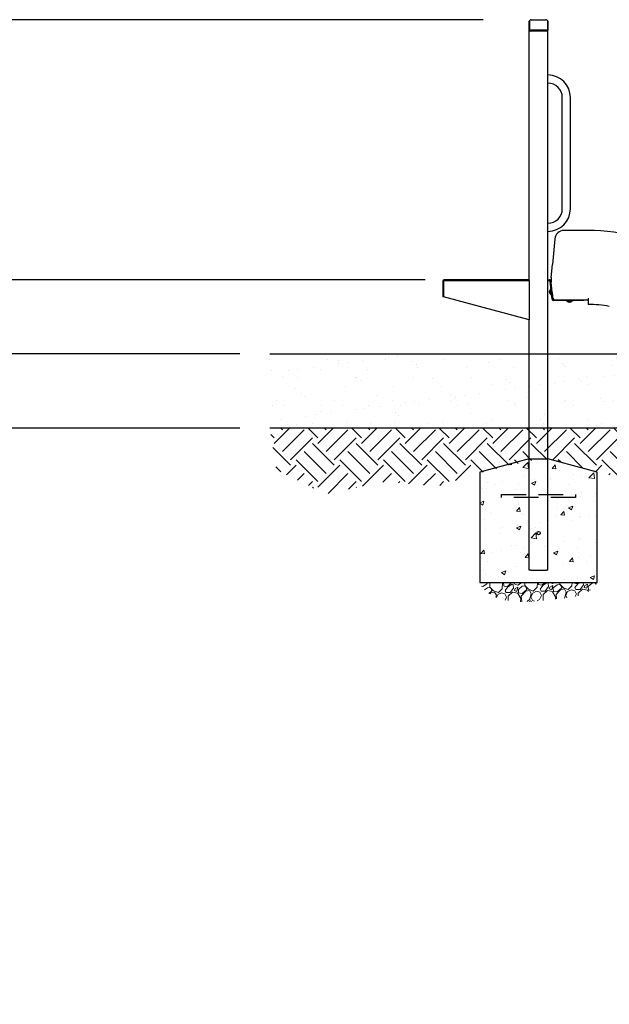
# Model space of a CAD drawing. Extents: x 0 to 1056, y 0 to 842.
# Drawn here: x 274 to 369, y 240 to 400 of the extents above; entities that cross this region are included whole.
import ezdxf

# ---------------------------------------------------------------- set-up
doc = ezdxf.new("R2010")
doc.units = 0
doc.header["$LTSCALE"] = 32
doc.header["$MEASUREMENT"] = 0
doc.linetypes.add('HIDDEN2', pattern=[0.1875, 0.125, -0.0625])
for name, color, linetype in [('DIM', 9, 'CONTINUOUS'), ('HATCH', 9, 'CONTINUOUS'), ('HIDDEN', 3, 'HIDDEN2')]:
    doc.layers.add(name, color=color, linetype=linetype)
for name, color, linetype, lineweight in [('Hatch (ANSI)', 9, 'CONTINUOUS', 13), ('Sketch Geometry (ANSI)', 7, 'CONTINUOUS', 25), ('Visible (ANSI)', 9, 'CONTINUOUS', 30)]:
    doc.layers.add(name, color=color, linetype=linetype, lineweight=lineweight)

msp = doc.modelspace()

# ---------------------------------------------------------------- hatches: boundary and pattern name
at = {"layer": 'HATCH'}
h = msp.add_hatch(dxfattribs=at)
h.set_pattern_fill('AR-SAND', color=256, scale=3)
h.set_pattern_definition([(37.5, (641.735, 90.4917), (-0.18898, 5.78047), [0, -4.56, 0, -5.1, 0, -4.875]), (7.5, (641.735, 90.492), (5.30933, 8.46644), [0, -2.46, 0, -4.11, 0, -1.575]), (327.5, (638.045, 90.4917), (9.342426, 0.01698), [0, -1.5, 0, -5.4, 0, -7.05]), (317.5, (638.045, 90.492), (9.01838, 2.63303), [0, -0.75, 0, -3.54, 0, -4.05])])
h.paths.add_polyline_path([(314.02519, 345.55809), (314.02519, 333.55809), (378.74058, 333.55809), (378.74058, 345.55809)])
h = msp.add_hatch(dxfattribs=at)
h.set_pattern_fill('EARTH', color=256, scale=20, angle=45)
h.set_pattern_definition([(45, (-630.1277, 151.6417), (4e-16, 7.071068), [5, -5]), (45, (-631.4535, 152.9675), (4e-16, 7.071068), [5, -5]), (45, (-632.7793, 154.2933), (4e-16, 7.071068), [5, -5]), (135, (-632.7793, 155.177), (-7.071068, 9e-16), [5, -5]), (135, (-631.4535, 156.503), (-7.071068, 9e-16), [5, -5]), (135, (-630.1277, 157.829), (-7.071068, 9e-16), [5, -5])])
h.paths.add_polyline_path([(314.02519, 333.55809), (378.74058, 333.55809), (378.74058, 345.55809), (526.44605, 261.52801), (526.44605, 249.52801), (572.74518, 249.52801), (572.74518, 242.99751), (559.37867, 240.2766), (548.23991, 242.99751), (538.58632, 242.75016), (530.41789, 245.71843), (529.18025, 245.71843), (520.51677, 243.24487), (510.1206, 253.88117), (498.73431, 259.323), (492.29858, 266.74368), (482.64499, 273.17494), (476.45679, 280.84297), (463.09028, 284.80067), (461.11005, 284.80067), (453.68421, 283.06917), (450.21882, 290.48985), (446.01085, 298.6526), (438.08995, 300.8788), (430.16905, 300.8788), (422.24816, 298.6526), (420.0204, 305.57856), (416.05996, 312.00982), (414.07973, 313.98867), (405.91131, 316.46223), (403.68356, 316.46223), (396.01019, 314.97809), (391.05963, 323.8829), (379.17829, 326.35646), (374.22773, 324.62497), (359.8711, 328.33531), (356.40571, 328.33531), (348.23729, 326.35646), (341.05898, 324.13026), (332.64302, 324.87233), (322.98943, 322.89348), (315.06854, 326.85117)])
at = {"layer": 'Hatch (ANSI)'}
h = msp.add_hatch(dxfattribs=at)
h.set_pattern_fill('AR-CONC', color=256, style=0)
h.set_pattern_definition([(50, (246.8085, 174.081), (7.1726, -0.62752), [0.75, -8.25]), (355, (246.8085, 174.081), (-1.3875, 7.52192), [0.6, -6.6]), (100.4514, (247.406, 174.029), (5.7851, 6.8944), [0.6374, -7.01142]), (46.184, (246.8085, 176.081), (10.6724, -1.6552), [1.125, -12.375]), (96.6356, (247.698, 175.943), (9.3466, 9.7412), [0.9561, -10.51714]), (351.184, (246.809, 176.081), (9.3466, 9.7412), [0.9, -9.9]), (21, (247.8085, 175.581), (5.96907, -4.02619), [0.75, -8.25]), (326, (247.8085, 175.581), (2.43315, 7.2515), [0.6, -6.6]), (71.4514, (248.306, 175.246), (8.40222, 3.2253), [0.6374, -7.01142]), (37.5, (246.8085, 174.0812), (0.1216, 3.32894), [0, -6.52, 0, -6.7, 0, -6.625]), (7.5, (246.8085, 174.0812), (2.630695, 3.94412), [0, -3.82, 0, -6.37, 0, -2.525]), (327.5, (244.5785, 174.0812), (5.338224, -0.22555), [0, -2.5, 0, -7.8, 0, -10.35]), (317.5, (243.5785, 174.081), (5.83186, 1.00105), [0, -3.25, 0, -5.18, 0, -7.35])])
h.paths.add_polyline_path([(367.02519, 308.55809), (367.02519, 326.41449), (359.02519, 328.55809), (356.02519, 328.55809), (348.02519, 326.41449), (348.02519, 308.55809)])
h = msp.add_hatch(dxfattribs=at)
h.set_pattern_fill('GRAVEL', color=256, scale=4, angle=47.5, style=0)
h.set_pattern_definition([(275.51279, (245.8051, 178.90693), (4.9230975, -47.91412225), [0.538144, -53.27635]), (232.46974, (245.85679, 178.37127), (29.47922062, 38.091673), [0.92347, -91.4237]), (180.01045, (245.29423, 177.63893), (59.46381112, -0.23487566), [0.65115, -64.46413]), (314.77369, (244.97759, 175.81319), (-56.27982611, 56.99632596), [0.84095, -83.25423]), (340.33365, (245.56987, 175.2162), (-48.90111632, 17.68278323), [0.82462, -81.63749]), (44.77369, (246.3464, 174.93868), (-56.99632596, -56.27982611), [0.84095, -83.25423]), (85.19424, (246.94338, 175.53097), (-5.63959732, -65.36202982), [1.112116, -110.099394]), (119.75533, (247.03655, 176.63918), (-45.96387983, 80.0957037), [1.04995, -103.945286]), (168.92957, (246.51546, 177.5507), (-59.95730816, 11.53781602), [0.8438, -83.53629]), (222.73636, (245.68736, 177.71272), (32.6750785, 29.737842), [0.96333, -47.20305]), (269.89744, (244.97982, 177.05898), (0.01187285, -65.1152813), [1.24579, -123.3335]), (186.31407, (247.6824, 178.7058), (-36.6111819, -4.42960045), [0.425204, -42.09538]), (218.96923, (247.25979, 178.65902), (41.0289095, 32.93369985), [0.80895, -80.086046]), (272.5, (246.6308, 178.1503), (2.94911, -2.70236), [0.56568, -5.09117]), (250.6986, (246.0878, 178.2681), (7.6135855, 20.1502684), [0.30463, -30.15846]), (339.3014, (245.9871, 177.9806), (-11.549689, 5.157973), [0.43081, -21.10985]), (78.46376, (246.3901, 177.8283), (2.2088638, 14.2520497), [0.699716, -22.62409]), (209.06505, (246.53, 178.5139), (8.353831, 3.195858), [0.50596, -12.14315]), (63.88954, (244.41972, 176.27012), (18.17628026, 37.59817596), [0.7088, -70.17138]), (117.84618, (244.73167, 176.9066), (21.6307595, -41.52240652), [0.594644, -58.86963]), (340.6986, (245.9402, 179.0544), (-20.1502684, 7.6135855), [0.60926, -29.85383]), (31.11046, (246.51523, 178.853), (-35.87093635, -21.38401098), [0.7088, -70.17138]), (26.94395, (246.24817, 174.59466), (-19.4100228, -9.3408251), [0.68352, -33.492495]), (342.27514, (246.8575, 174.90437), (-45.95200697, 14.9804224), [0.57271, -56.69857]), (114.3014, (248.91634, 176.3815), (-9.340825, 19.4100228), [0.60926, -29.85383]), (64.85402, (248.6656, 176.9368), (-23.3342534, -49.14786484), [0.670524, -66.381694]), (116.94395, (247.5922, 174.93645), (9.3408251, -19.4100228), [0.34176, -33.834255]), (148.80993, (248.7542, 176.2046), (-14.4987982, 7.860334), [0.20396, -20.19212]), (213.46376, (248.5797, 176.3102), (11.056192, 6.144967), [0.82462, -15.6678]), (233.509, (247.8918, 175.8555), (24.07449896, 32.1934543), [0.7642, -75.65569]), (351.1901, (246.6555, 177.5851), (-8.6005795, 2.455612), [0.57689, -13.84532]), (40.65723, (247.2256, 177.49677), (51.83835281, 44.73013724), [1.007176, -99.71025]), (108.4454, (247.98966, 178.15297), (9.8343221, -30.7129632), [0.411824, -40.7707]), (137.5, (247.8594, 178.5436), (-5.65147, -0.24675), [0.24, -3.76]), (167.75644, (247.74927, 175.87758), (31.45320875, -7.12008842), [0.555696, -55.01408]), (95.51279, (247.20621, 175.99543), (-4.9230975, 47.91412225), [1.07629, -52.73821]), (47.5, (247.103, 177.0667), (-0.24675, 5.65147), [1.04, -2.96]), (12.80485, (247.80543, 177.8335), (47.66737374, 10.57456766), [0.632456, -62.6131]), (301.5546, (248.42216, 177.9737), (9.0940766, -13.7585527), [0.58241, -28.53803]), (255.14598, (248.72694, 177.47738), (-21.8537623, -83.0566859), [0.94826, -93.877897]), (222.92608, (248.48385, 176.56081), (-38.07980014, -35.63606068), [1.003196, -99.316294])])
edge = h.paths.add_edge_path()
edge.add_spline(control_points=[(348.02519, 308.55809), (348.51697, 306.8705), (353.86395, 303.70557), (360.68639, 306.89725), (365.25097, 305.77264), (367.02519, 308.55809)], knot_values=[0, 0, 0, 0, 0, 0.485904025, 1, 1, 1, 1, 1], degree=4, periodic=0)
edge.add_line((367.02519, 308.55809), (348.02519, 308.55809))

# ---------------------------------------------------------------- linework, layer by layer
at = {"layer": 'DIM'}
for p, q in [((348.56785, 399.66634), (163.97721, 399.66634)), ((339.16981, 357.55809), (270.61851, 357.55809)), ((309.18354, 345.55809), (163.97721, 345.55809)), ((309.18354, 333.55809), (270.61851, 333.55809))]:
    msp.add_line(p, q, dxfattribs=at)
at = {"layer": 'HATCH'}
for p, q in [((356.26519, 310.55809), (356.02519, 310.55809)), ((356.26519, 310.55809), (356.02519, 310.55809)), ((356.26519, 310.55809), (358.78519, 310.55809)), ((356.26519, 310.55809), (358.78519, 310.55809)), ((356.26519, 310.55809), (358.78519, 310.55809)), ((359.02519, 310.55809), (358.78519, 310.55809)), ((359.02519, 310.55809), (358.78519, 310.55809))]:
    msp.add_line(p, q, dxfattribs=at)
msp.add_circle((357.52519, 316.55809), 0.28125, dxfattribs=at)
msp.add_circle((357.52519, 316.55809), 0.28125, dxfattribs=at)
msp.add_circle((357.52519, 316.55809), 0.28125, dxfattribs=at)
at = {"layer": 'HIDDEN'}
for p, q in [((351.52519, 322.80809), (363.52519, 322.80809)), ((351.52519, 322.30809), (351.52519, 322.80809)), ((363.52519, 322.30809), (351.52519, 322.30809)), ((363.52519, 322.80809), (363.52519, 322.30809))]:
    msp.add_line(p, q, dxfattribs=at)
at = {"layer": 'Sketch Geometry (ANSI)'}
for p, q in [((356.02519, 328.55809), (348.02519, 326.41449)), ((356.02519, 328.55809), (359.02519, 328.55809)), ((367.02519, 326.41449), (359.02519, 328.55809)), ((348.02519, 326.41449), (348.02519, 308.55809)), ((367.02519, 308.55809), (367.02519, 326.41449)), ((348.02519, 308.55809), (367.02519, 308.55809))]:
    msp.add_line(p, q, dxfattribs=at)
at = {"layer": 'Visible (ANSI)'}
for p, q in [((356.02519, 397.9646), (356.02519, 399.41952)), ((356.08719, 398.09066), (356.08719, 399.51016)), ((356.33719, 399.63516), (358.71219, 399.63516)), ((358.96219, 399.51016), (358.96219, 398.09066)), ((359.02519, 399.41952), (359.02519, 397.9646)), ((356.02519, 357.55809), (356.02519, 397.9646)), ((356.08719, 398.09066), (356.08719, 397.98241)), ((358.78519, 397.82604), (356.26519, 397.82604)), ((358.71219, 397.96566), (356.33719, 397.96566)), ((358.71219, 397.85741), (356.33719, 397.85741)), ((358.96219, 397.98241), (358.96219, 398.09066)), ((359.02519, 310.55809), (359.02519, 397.9646)), ((361.36769, 369.05809), (361.36769, 387.05809)), ((362.68269, 369.05809), (362.68269, 387.05809)), ((365.52519, 365.55809), (361.64114, 365.55809)), ((360.14769, 364.1981), (359.75771, 360.03825)), ((359.5602, 357.93145), (359.75771, 360.03825)), ((342.02519, 357.31809), (342.02519, 354.80809)), ((342.14519, 357.31809), (342.14519, 354.80809)), ((342.14519, 354.80809), (342.14519, 357.31809)), ((356.02519, 357.55809), (342.26519, 357.55809)), ((356.02519, 357.43809), (342.26519, 357.43809)), ((342.26519, 357.43809), (356.02519, 357.43809)), ((356.02519, 357.43809), (356.02519, 357.55809)), ((356.02519, 357.43809), (356.02519, 351.08895)), ((359.02519, 357.55809), (359.23478, 357.55809)), ((359.02519, 357.43809), (359.23478, 357.43809)), ((359.30664, 357.55809), (359.23478, 357.55809)), ((359.23478, 357.43809), (359.30664, 357.43809)), ((359.30664, 357.55809), (359.30664, 357.49089)), ((359.30664, 357.49089), (359.30664, 357.43809)), ((359.47869, 357.33422), (359.42612, 357.32929)), ((359.65643, 354.87265), (359.42612, 357.32929)), ((359.54559, 357.34049), (359.47869, 357.33422)), ((359.54559, 357.34049), (359.5602, 357.18472)), ((359.71711, 355.51096), (359.5602, 357.18472)), ((359.34299, 355.3876), (359.31611, 355.67435)), ((359.54573, 356.05343), (359.48101, 356.04737)), ((359.57435, 355.05173), (359.48101, 356.04737)), ((359.48213, 355.87472), (359.49707, 355.87612)), ((359.71711, 355.51096), (359.7759, 354.88385)), ((342.14519, 354.80809), (342.02519, 354.80809)), ((356.02519, 351.08895), (342.14519, 354.80809)), ((359.54336, 355.22158), (359.5583, 355.22298)), ((359.63907, 355.0578), (359.57435, 355.05173)), ((359.7002, 354.40569), (359.65643, 354.87265)), ((359.7002, 354.40569), (359.81968, 354.41689)), ((359.7759, 354.88385), (359.81968, 354.41689)), ((359.93916, 354.30809), (360.2852, 354.30809)), ((363.82988, 354.18809), (359.93916, 354.18809)), ((360.2852, 354.30809), (365.52519, 354.30809)), ((362.02519, 354.18809), (362.02519, 354.12309)), ((363.02519, 354.12309), (362.02519, 354.12309)), ((362.19719, 354.10809), (362.19719, 354.12309)), ((362.66919, 353.92409), (362.38119, 353.92409)), ((362.85319, 354.10809), (362.85319, 354.12309)), ((363.02519, 354.18809), (363.02519, 354.12309)), ((364.82988, 354.18809), (363.82988, 354.18809)), ((364.82988, 354.18809), (364.82988, 354.30809)), ((365.52519, 354.60809), (365.52519, 353.55809)), ((356.02519, 310.55809), (356.02519, 351.08895)), ((314.02519, 345.55809), (378.74058, 345.55809)), ((378.74058, 333.55809), (314.02519, 333.55809)), ((356.26519, 310.55809), (356.02519, 310.55809)), ((356.26519, 310.55809), (356.02519, 310.55809)), ((356.26519, 310.55809), (358.78519, 310.55809)), ((359.02519, 310.55809), (358.78519, 310.55809)), ((359.02519, 310.55809), (358.78519, 310.55809))]:
    msp.add_line(p, q, dxfattribs=at)
msp.add_circle((357.52519, 316.55809), 0.28125, dxfattribs=at)
for centre, radius, start, end in [((359.02519, 387.05809), 3.6575, 0, 90), ((359.02519, 387.05809), 2.3425, 0, 90), ((359.02519, 369.05809), 3.6575, 270, 0), ((359.02519, 369.05809), 2.3425, 270, 0), ((361.64114, 364.05809), 1.5, 90, 174.644175), ((365.52519, 333.55809), 32, 60, 90), ((342.26519, 357.31809), 0.24, 90, 180), ((342.26519, 357.31809), 0.12, 90, 180), ((342.26519, 357.31809), 0.12, 90, 180), ((359.49931, 355.69152), 0.184, 95.355825, 185.355825), ((359.52619, 355.40478), 0.184, 185.355825, 275.355825), ((359.93916, 354.42809), 0.24, 185.355825, 270), ((360.2852, 354.80809), 0.5, 185.355825, 270), ((359.93916, 354.42809), 0.12, 185.355825, 270), ((362.38119, 354.10809), 0.184, 180, 270), ((362.66919, 354.10809), 0.184, 270, 0), ((365.52519, 333.55809), 20, 80.08432, 90)]:
    msp.add_arc(centre, radius, start, end, dxfattribs=at)
for centre, major_axis, ratio, start_param, end_param in [((356.26519, 399.41952), (0.24, 0), 0.577350269, 2.406077795, 3.141592654), ((356.33719, 399.51016), (-0.25, 0), 0.5, 4.71238898, 6.283185307), ((358.71219, 399.51016), (0.25, 0), 0.5, 0, 1.570796327), ((358.78519, 399.41952), (0.24, 0), 0.577350269, 0, 0.74187456), ((356.26519, 397.9646), (-0.24, 0), 0.577350269, 0, 1.570796327), ((356.33719, 398.09066), (-0.25, 0), 0.5, 0, 1.570796327), ((356.33719, 397.98241), (-0.25, 0), 0.5, 0, 1.570796327), ((358.71219, 398.09066), (0.25, 0), 0.5, 4.71238898, 6.283185307), ((358.71219, 397.98241), (0.25, 0), 0.5, 4.71238898, 6.283185307), ((358.78519, 397.9646), (-0.24, 0), 0.577350269, 1.570796327, 3.141592654)]:
    msp.add_ellipse(centre, major_axis=major_axis, ratio=ratio, start_param=start_param, end_param=end_param, dxfattribs=at)
for points in [[(359.30664, 357.55809), (359.33637, 357.55809), (359.36478, 357.55242), (359.38947, 357.54334)], [(359.34806, 357.43071), (359.33571, 357.43525), (359.32151, 357.43809), (359.30664, 357.43809)]]:
    msp.add_open_spline(points, degree=3, dxfattribs=at)
for points, knots in [([(359.42612, 357.32929), (359.42218, 357.37128), (359.39435, 357.4102), (359.35589, 357.42751), (359.35332, 357.42867), (359.3507, 357.42974), (359.34806, 357.43071)], [0, 0, 0, 0, 1.054408821, 1.054408821, 1.054408821, 1.124946129, 1.124946129, 1.124946129, 1.124946129]), ([(359.38947, 357.54334), (359.45604, 357.51886), (359.51045, 357.46332), (359.53355, 357.39626), (359.53976, 357.37824), (359.54381, 357.35947), (359.54559, 357.34049)], [0, 0, 0, 0, 0.886648598, 0.886648598, 0.886648598, 1.124946129, 1.124946129, 1.124946129, 1.124946129]), ([(359.5602, 357.93145), (359.54825, 357.80398), (359.54256, 357.67737), (359.54291, 357.42783), (359.54893, 357.30491), (359.5602, 357.18472)], [0, 0, 0, 0, 0.935793249, 0.935793249, 1.871586499, 1.871586499, 1.871586499, 1.871586499])]:
    msp.add_open_spline(points, degree=3, knots=knots, dxfattribs=at)

doc.saveas('drawing.dxf')
